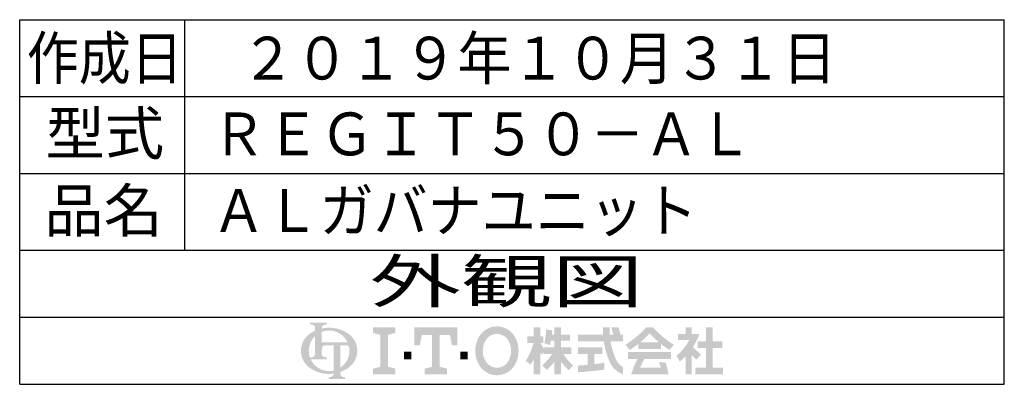
# Model space of a CAD drawing. Extents: x 386 to 2800, y 762 to 2856.
# Drawn here: x 2165 to 2738, y 2307 to 2520 of the extents above; entities that cross this region are included whole.
import ezdxf
from ezdxf.enums import TextEntityAlignment as Align

# ---------------------------------------------------------------- set-up
doc = ezdxf.new("R2010")
doc.units = 0
doc.layers.add('LAY-1', color=3, linetype='CONTINUOUS')
doc.styles.add('EXCADSTD', font='monotxt', dxfattribs={"bigfont": 'extfont'})

msp = doc.modelspace()

# ---------------------------------------------------------------- hatches: boundary and pattern name
at = {"layer": 'LAY-1', "linetype": 'CONTINUOUS'}
for points in [[(2342.94, 2330.17, 0.302776), (2341.43, 2329.16, 0.09902), (2340.97, 2326.88), (2337.03, 2326.88), (2337.03, 2335.41, 0.204107), (2333.4, 2326.88), (2328.82, 2326.88, -0.247933), (2334.12, 2336.92, -0.042512), (2337.03, 2338.56), (2337.03, 2340.35, 0.293273), (2336.07, 2341.84, 0.098638), (2334.08, 2342.32), (2334.08, 2343.3), (2343.93, 2343.3), (2343.93, 2342.32, 0.098638), (2341.93, 2341.84, 0.293273), (2340.97, 2340.35), (2340.97, 2339.88, -0.04968), (2344.85, 2340.34), (2344.85, 2338.7, 0.084276), (2340.97, 2337.92), (2340.97, 2331.81), (2344.85, 2331.81), (2344.85, 2330.17)], [(2357.04, 2326.88, 0.040522), (2356.89, 2328.79, 0.367523), (2355.27, 2330.17), (2351.79, 2330.17), (2351.79, 2326.88), (2347.85, 2326.88), (2347.85, 2330.17), (2344.85, 2330.17), (2344.85, 2331.81), (2355.97, 2331.81, 0.301808), (2344.85, 2338.7), (2344.85, 2340.34, -0.155621), (2356.32, 2336.92, -0.247933), (2361.63, 2326.88)], [(2383.88, 2340.56), (2383.88, 2337.28), (2379.5, 2336.19), (2379.5, 2317.58), (2383.88, 2316.49), (2383.88, 2313.2), (2370.75, 2313.2), (2370.75, 2316.49), (2375.12, 2317.58), (2375.12, 2336.19), (2370.75, 2337.28), (2370.75, 2340.56)], [(2405.22, 2336.19), (2399.2, 2336.19), (2398.11, 2330.17), (2394.82, 2330.17), (2394.82, 2340.56), (2419.99, 2340.56), (2419.99, 2330.17), (2416.71, 2330.17), (2415.62, 2336.19), (2409.6, 2336.19), (2409.6, 2317.58), (2413.98, 2316.49), (2413.98, 2313.2), (2400.84, 2313.2), (2400.84, 2316.49), (2405.22, 2317.58)], [(2442.98, 2312.66, -0.267949), (2432.55, 2318.68, -0.267949), (2432.55, 2335.09, -0.267949), (2442.98, 2341.11), (2442.98, 2336.73, 0.267949), (2436.34, 2332.9, 0.267949), (2436.34, 2320.87, 0.267949), (2442.98, 2317.04)], [(2442.98, 2317.04, 0.267949), (2449.61, 2320.87, 0.267949), (2449.61, 2332.9, 0.267949), (2442.98, 2336.73), (2442.98, 2341.11, -0.267949), (2453.4, 2335.09, -0.267949), (2453.4, 2318.68, -0.267949), (2442.98, 2312.66)], [(2464.29, 2321.8, -0.020061), (2462.58, 2318.84), (2459.79, 2321.02, 0.0726), (2464.29, 2331.38), (2460.77, 2331.38), (2460.77, 2335.29), (2464.29, 2335.29), (2464.29, 2340.56), (2468.2, 2340.56), (2468.2, 2335.29), (2469.95, 2335.29), (2469.95, 2331.38), (2468.2, 2331.38), (2470.35, 2328.31), (2470.35, 2325.93), (2469.17, 2324.53), (2468.2, 2325.93), (2468.2, 2313.2), (2464.29, 2313.2)], [(2476.4, 2320.5, -0.038299), (2471.99, 2315.66), (2469.37, 2318.29, 0.056035), (2475.04, 2324.93), (2470.35, 2324.93), (2470.35, 2328.84), (2476.4, 2328.84), (2476.4, 2332.75), (2474.45, 2332.75, -0.01552), (2473.86, 2330.17), (2470.54, 2331.38, 0.051936), (2471.71, 2339.39), (2475.21, 2338.78, -0.014788), (2475, 2336.27), (2476.4, 2336.27), (2476.4, 2340.56), (2480.31, 2340.56), (2480.31, 2336.27), (2485.59, 2336.27), (2485.59, 2332.75), (2480.31, 2332.75), (2480.31, 2328.84), (2486.37, 2328.84), (2486.37, 2324.93), (2481.68, 2324.93, 0.056035), (2487.35, 2318.29), (2484.72, 2315.66, -0.038299), (2480.31, 2320.5), (2480.31, 2313.2), (2476.4, 2313.2)], [(2510.88, 2336.27, 0.020482), (2509.62, 2340.56), (2513.73, 2340.56, -0.01901), (2514.9, 2336.27), (2516.47, 2336.27), (2516.47, 2332.36), (2509.16, 2332.36, 0.068221), (2512.39, 2321.69, 0.168444), (2516.47, 2317.43), (2516.47, 2313.2, -0.207235), (2508.84, 2320.06, -0.071693), (2505.21, 2332.36), (2490.28, 2332.36), (2490.28, 2336.27), (2504.8, 2336.27), (2504.65, 2340.56), (2508.56, 2340.56), (2508.71, 2336.27)], [(2525.26, 2330.87, -0.024029), (2520.37, 2327.38), (2517.83, 2330.4, 0.067743), (2529.95, 2340.56), (2531.91, 2340.56), (2531.91, 2336.93, -0.030243), (2526.38, 2331.77), (2531.91, 2331.77), (2531.91, 2327.86), (2525.26, 2327.86)], [(2537.43, 2331.77, -0.030243), (2531.91, 2336.93), (2531.91, 2340.56), (2533.86, 2340.56, 0.067743), (2545.98, 2330.4), (2543.44, 2327.38, -0.024029), (2538.55, 2330.87), (2538.55, 2327.86), (2531.91, 2327.86), (2531.91, 2331.77)], [(2552.82, 2323.64, -0.031895), (2549.49, 2320.63), (2547.51, 2324.06, 0.094992), (2555.01, 2333.14), (2548.52, 2333.14), (2548.52, 2336.66), (2552.82, 2336.66), (2552.82, 2340.56), (2556.33, 2340.56), (2556.33, 2336.66), (2560.83, 2336.66, -0.060286), (2557.13, 2329.06), (2561.81, 2324.54), (2559.04, 2321.78), (2556.33, 2324.39), (2556.33, 2313.2), (2552.82, 2313.2)], [(2568.65, 2317.11), (2574.7, 2317.11), (2574.7, 2313.2), (2558.48, 2313.2), (2558.48, 2317.11), (2564.74, 2317.11), (2564.74, 2328.45), (2559.85, 2328.45), (2559.85, 2332.36), (2564.74, 2332.36), (2564.74, 2340.56), (2568.65, 2340.56), (2568.65, 2332.36), (2574.31, 2332.36), (2574.31, 2328.45), (2568.65, 2328.45)], [(2499.66, 2319.13, 0.007718), (2505.52, 2319.89), (2505.52, 2315.94, -0.01961), (2490.28, 2314.38), (2490.28, 2318.29, 0.007165), (2495.75, 2318.72), (2495.75, 2324.93), (2490.28, 2324.93), (2490.28, 2328.84), (2504.35, 2328.84), (2504.35, 2324.93), (2499.66, 2324.93)], [(2334.12, 2316.85, -0.247933), (2328.82, 2326.88), (2333.4, 2326.88, 0.085134), (2334.08, 2322.95, 0.098638), (2336.07, 2323.42, 0.293273), (2337.03, 2324.91), (2337.03, 2326.88), (2340.97, 2326.88), (2340.97, 2324.91, 0.293273), (2341.93, 2323.42, 0.098638), (2343.93, 2322.94), (2343.93, 2321.96), (2334.48, 2321.96, 0.284682), (2344.85, 2315.07), (2344.85, 2313.43, -0.145975)], [(2351.79, 2317.06, 0.250492), (2357.04, 2326.88), (2361.63, 2326.88, -0.247933), (2356.32, 2316.85, -0.064798), (2351.79, 2314.55), (2351.79, 2313.42, 0.293273), (2352.75, 2311.93, 0.098638), (2354.74, 2311.45), (2354.74, 2310.47), (2344.89, 2310.47), (2344.89, 2311.45, 0.098638), (2346.89, 2311.93, 0.293273), (2347.85, 2313.42), (2347.85, 2313.6, -0.038167), (2344.85, 2313.43), (2344.85, 2315.07, 0.06397), (2347.85, 2315.36), (2347.85, 2326.88), (2351.79, 2326.88)], [(2388.8, 2321.96), (2388.8, 2326.34), (2393.18, 2326.34), (2393.18, 2321.96)], [(2426.01, 2321.96), (2421.64, 2321.96), (2421.64, 2326.34), (2426.01, 2326.34)], [(2528.86, 2322.19, 0.025696), (2526.36, 2317.11), (2538.4, 2317.11, 0.023216), (2537.34, 2320.24), (2541.09, 2320.24, -0.046485), (2542.85, 2313.2), (2521.16, 2313.2, -0.041546), (2524.87, 2322.19), (2519.4, 2322.19), (2519.4, 2326.1), (2544.41, 2326.1), (2544.41, 2322.19)]]:
    msp.add_hatch(color=3, dxfattribs=at).paths.add_polyline_path(points)

# ---------------------------------------------------------------- linework, layer by layer
at = {"layer": 'LAY-1', "color": 4, "linetype": 'CONTINUOUS'}
for p, q in [((2165.03, 2519.84), (2738.47, 2519.84)), ((2165.03, 2307.36), (2165.03, 2519.84)), ((2738.47, 2307.36), (2738.47, 2519.84)), ((2165.03, 2346.4), (2738.47, 2346.4)), ((2165.03, 2307.36), (2738.47, 2307.36))]:
    msp.add_line(p, q, dxfattribs=at)
at = {"layer": 'LAY-1', "color": 1, "linetype": 'CONTINUOUS'}
for p, q in [((2261.03, 2519.84), (2261.03, 2385.44)), ((2165.03, 2475.04), (2738.47, 2475.04)), ((2165.03, 2430.24), (2738.47, 2430.24)), ((2165.03, 2385.44), (2738.47, 2385.44))]:
    msp.add_line(p, q, dxfattribs=at)

# ---------------------------------------------------------------- texts
at = {"layer": 'LAY-1', "color": 3, "linetype": 'CONTINUOUS', "style": 'EXCADSTD'}
for s, height, width, p, p2 in [('作成日', 24.945, 1.500154, (2169.13, 2484.96), (2260.01, 2484.96)), ('２０１９年１０月３１日', 24.9449, 1.497554, (2293.8, 2484.96), (2640.68, 2484.96)), ('型式', 24.945, 1.76085, (2180.13, 2441.18), (2249.16, 2441.18)), ('ＲＥＧＩＴ５０－ＡＬ', 24.945, 1.497648, (2276.93, 2440.8), (2591.81, 2440.8)), ('品名', 24.945, 1.76085, (2179.37, 2396.12), (2248.39, 2396.12)), ('ＡＬガバナユニット', 24.945, 1.497762, (2276.88, 2396.15), (2559.76, 2396.15)), ('外観図', 24.945, 2.632271, (2368.81, 2354.91), (2528.27, 2354.91))]:
    msp.add_text(s, height=height, dxfattribs=dict(at, width=width)).set_placement(p, p2, align=Align.FIT)

doc.saveas('drawing.dxf')
